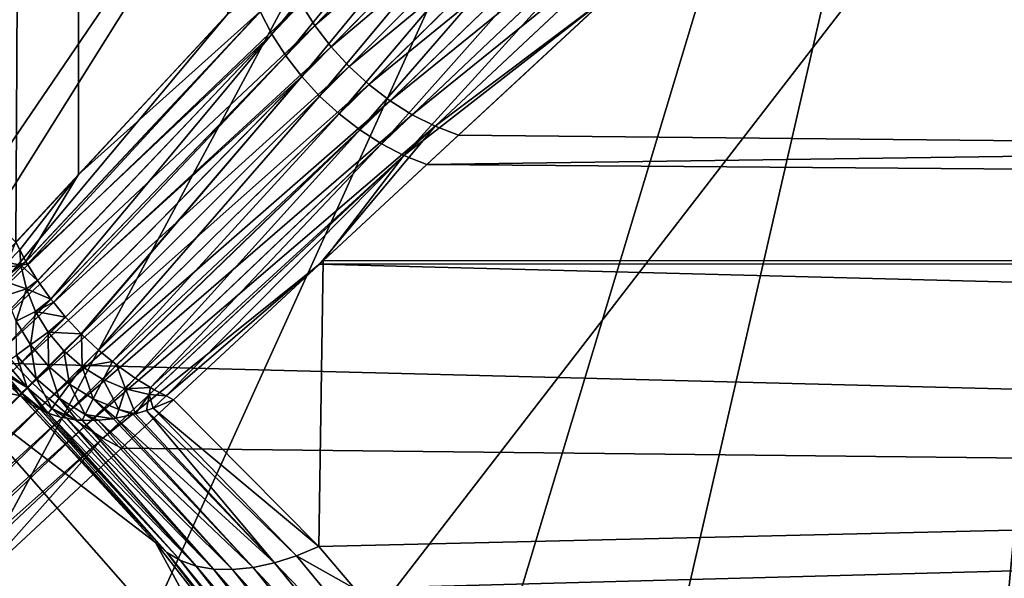
# Model space of a CAD drawing. Extents: x -135 to 135, y -147 to 35.
# Drawn here: x 105 to 107, y 4 to 6 of the extents above; entities that cross this region are included whole.
import ezdxf

# ---------------------------------------------------------------- set-up
doc = ezdxf.new("R2010")
doc.units = 0
doc.header["$MEASUREMENT"] = 0
for name, color, linetype in [('L11', 7, 'Continuous'), ('L3', 7, 'Continuous'), ('L5', 7, 'Continuous')]:
    doc.layers.add(name, color=color, linetype=linetype)

msp = doc.modelspace()

# ---------------------------------------------------------------- linework, layer by layer
at = {"layer": 'L11', "color": 7}
for points in [[(72.5, 0, 9), (104.9302, 27.05444, 9), (102.1223, 27.41798, 9)], [(110.36, 25.47391, 9), (104.9302, 27.05444, 9), (72.5, 0, 9)], [(72.5, 0, 9), (112.9244, 24.27367, 9), (110.36, 25.47391, 9)], [(72.5, 0, 9), (115.3517, 22.81612, 9), (112.9244, 24.27367, 9)], [(119.6942, 19.19346, 9), (115.3517, 22.81612, 9), (72.5, 0, 9)], [(72.5, 0, 9), (121.5633, 17.06676, 9), (119.6942, 19.19346, 9)], [(72.5, 0, 9), (123.2038, 14.75915, 9), (121.5633, 17.06676, 9)], [(124.5984, 12.29508, 9), (123.2038, 14.75915, 9), (72.5, 0, 9)], [(124.5984, 12.29508, 9), (72.5, 0, 9), (125.7322, 9.700682, 9)], [(125.7322, 9.700682, 9), (72.5, 0, 9), (127.4635, 1.415666, 9)], [(73.08147, 5.625182), (126.5933, 7.003456), (127.1724, 4.231991)], [(73.08147, 5.625182), (127.1724, 4.231991), (72.64575, 2.827578)]]:
    msp.add_3dface(points, dxfattribs=at)
at = {"layer": 'L3', "color": 7}
for points in [[(104.7263, 5.089812, 59.78766), (104.2893, 5.515218, 59.36619), (104.8618, 34.25, 59.97109)], [(104.8618, 34.25, 59.97109), (104.2893, 5.515218, 59.36619), (104.4976, 34.25, 59.55729)], [(104.6147, 4.969634, 68.82765), (104.8794, 34.25, 68.54439), (104.4814, 34.25, 68.92581)], [(105.2154, 5.616564, 68.1064), (104.8794, 34.25, 68.54439), (104.6147, 4.969634, 68.82765)], [(104.8618, 34.25, 59.97109), (104.871, 5.245673, 59.9626), (104.7263, 5.089812, 59.78766)], [(104.8618, 34.25, 59.97109), (105.2689, 5.674156, 60.44354), (104.871, 5.245673, 59.9626)], [(105.8154, 6.182618, 61.33582), (105.3166, 5.569858, 60.48437), (105.2899, 5.621616, 60.4663)], [(105.8154, 6.182618, 61.33582), (105.8402, 6.121762, 61.35408), (105.3166, 5.569858, 60.48437)], [(105.8402, 6.121762, 61.35408), (105.3487, 5.519652, 60.49747), (105.3166, 5.569858, 60.48437)], [(105.8402, 6.121762, 61.35408), (105.8725, 6.063192, 61.36737), (105.3487, 5.519652, 60.49747)], [(105.384, 5.640771, 67.91949), (105.4162, 5.58957, 67.90626), (105.9185, 6.111003, 67.03873)], [(105.958, 6.05511, 67.03072), (105.9185, 6.111003, 67.03873), (105.4162, 5.58957, 67.90626)], [(105.3856, 5.471746, 60.50541), (105.3487, 5.519652, 60.49747), (105.8725, 6.063192, 61.36737)], [(105.3856, 5.471746, 60.50541), (105.8725, 6.063192, 61.36737), (105.9118, 6.007998, 61.37545)], [(105.958, 6.05511, 67.03072), (105.4162, 5.58957, 67.90626), (105.4534, 5.540786, 67.89824)], [(105.4534, 5.540786, 67.89824), (106.0038, 6.00377, 67.02804), (105.958, 6.05511, 67.03072)], [(105.9118, 6.007998, 61.37545), (105.4269, 5.426852, 60.50806), (105.3856, 5.471746, 60.50541)], [(105.9118, 6.007998, 61.37545), (105.9572, 5.957208, 61.37816), (105.4269, 5.426852, 60.50806)], [(105.4534, 5.540786, 67.89824), (105.4952, 5.495166, 67.89555), (106.0038, 6.00377, 67.02804)], [(106.0551, 5.957955, 67.03072), (106.0038, 6.00377, 67.02804), (105.4952, 5.495166, 67.89555)], [(105.4717, 5.38564, 60.50541), (105.4269, 5.426852, 60.50806), (105.9572, 5.957208, 61.37816)], [(105.4717, 5.38564, 60.50541), (105.9572, 5.957208, 61.37816), (106.008, 5.911766, 61.37545)], [(106.0551, 5.957955, 67.03072), (105.4952, 5.495166, 67.89555), (105.5408, 5.453411, 67.89824)], [(105.5408, 5.453411, 67.89824), (106.111, 5.918534, 67.03873), (106.0551, 5.957955, 67.03072)], [(106.008, 5.911766, 61.37545), (105.5197, 5.348722, 60.49747), (105.4717, 5.38564, 60.50541)], [(106.008, 5.911766, 61.37545), (106.0632, 5.872517, 61.36737), (105.5197, 5.348722, 60.49747)], [(105.5408, 5.453411, 67.89824), (105.5896, 5.41616, 67.90626), (106.111, 5.918534, 67.03873)], [(106.1704, 5.886257, 67.05192), (106.111, 5.918534, 67.03873), (105.5896, 5.41616, 67.90626)], [(106.1704, 5.886257, 67.05192), (105.5896, 5.41616, 67.90626), (105.6408, 5.383983, 67.91949)], [(106.2321, 5.861734, 67.07002), (106.1704, 5.886257, 67.05192), (105.6408, 5.383983, 67.91949)], [(105.5699, 5.316647, 60.48437), (105.5197, 5.348722, 60.49747), (106.0632, 5.872517, 61.36737)], [(105.5699, 5.316647, 60.48437), (106.0632, 5.872517, 61.36737), (106.1218, 5.840193, 61.35408)], [(106.2321, 5.861734, 67.07002), (105.6408, 5.383983, 67.91949), (105.6936, 5.357374, 67.93772)], [(105.6936, 5.357374, 67.93772), (106.0943, 5.658955, 67.41089), (106.2321, 5.861734, 67.07002)], [(105.6216, 5.289894, 60.4663), (105.5699, 5.316647, 60.48437), (106.1218, 5.840193, 61.35408)], [(105.6216, 5.289894, 60.4663), (106.1218, 5.840193, 61.35408), (106.1826, 5.815395, 61.33582)], [(106.1826, 5.815395, 61.33582), (106.097, 5.661484, 61.08792), (105.6216, 5.289894, 60.4663)], [(105.2154, 5.616564, 68.1064), (104.6379, 4.926714, 68.80814), (105.3574, 5.693605, 67.93772)], [(104.6379, 4.926714, 68.80814), (105.384, 5.640771, 67.91949), (105.3574, 5.693605, 67.93772)], [(104.871, 5.245673, 59.9626), (105.2689, 5.674156, 60.44354), (105.2899, 5.621616, 60.4663)], [(105.6216, 5.289894, 60.4663), (106.097, 5.661484, 61.08792), (105.6742, 5.268859, 60.44354)], [(106.097, 5.661484, 61.08792), (134.25, 5.674592, 61.07998), (105.6742, 5.268859, 60.44354)], [(105.6742, 5.268859, 60.44354), (134.25, 5.674592, 61.07998), (134.25, 5.057232, 60.16657)], [(105.6936, 5.357374, 67.93772), (105.7473, 5.336742, 67.96069), (106.0943, 5.658955, 67.41089)], [(106.0943, 5.658955, 67.41089), (105.7473, 5.336742, 67.96069), (134.25, 5.057232, 68.33343)], [(134.25, 5.674592, 67.42002), (106.0943, 5.658955, 67.41089), (134.25, 5.057232, 68.33343)], [(104.6379, 4.926714, 68.80814), (104.6648, 4.884269, 68.79274), (105.384, 5.640771, 67.91949)], [(104.6648, 4.884269, 68.79274), (105.4162, 5.58957, 67.90626), (105.384, 5.640771, 67.91949)], [(104.6147, 4.969634, 68.82765), (104.6379, 4.926714, 68.80814), (105.2154, 5.616564, 68.1064)], [(105.2899, 5.621616, 60.4663), (104.7493, 5.045379, 59.80784), (104.871, 5.245673, 59.9626)], [(105.2899, 5.621616, 60.4663), (104.7529, 5.039576, 59.80994), (104.7493, 5.045379, 59.80784)], [(105.2899, 5.621616, 60.4663), (105.3166, 5.569858, 60.48437), (104.7529, 5.039576, 59.80994)], [(104.6648, 4.884269, 68.79274), (104.6951, 4.842767, 68.78161), (105.4162, 5.58957, 67.90626)], [(105.4534, 5.540786, 67.89824), (105.4162, 5.58957, 67.90626), (104.6951, 4.842767, 68.78161)], [(105.3166, 5.569858, 60.48437), (104.7763, 5.001463, 59.82378), (104.7529, 5.039576, 59.80994)], [(105.3166, 5.569858, 60.48437), (104.807, 4.958577, 59.8353), (104.7763, 5.001463, 59.82378)], [(105.3166, 5.569858, 60.48437), (105.3487, 5.519652, 60.49747), (104.807, 4.958577, 59.8353)], [(105.4534, 5.540786, 67.89824), (104.6951, 4.842767, 68.78161), (104.7284, 4.802668, 68.77489)], [(104.7284, 4.802668, 68.77489), (105.4952, 5.495166, 67.89555), (105.4534, 5.540786, 67.89824)], [(104.813, 4.951254, 59.83654), (104.807, 4.958577, 59.8353), (105.3487, 5.519652, 60.49747)], [(104.813, 4.951254, 59.83654), (105.3487, 5.519652, 60.49747), (105.3856, 5.471746, 60.50541)], [(104.7284, 4.802668, 68.77489), (104.7644, 4.764414, 68.77264), (105.4952, 5.495166, 67.89555)], [(105.5408, 5.453411, 67.89824), (105.4952, 5.495166, 67.89555), (104.7644, 4.764414, 68.77264)], [(105.5408, 5.453411, 67.89824), (104.7644, 4.764414, 68.77264), (104.8027, 4.728429, 68.77489)], [(104.8027, 4.728429, 68.77489), (105.5896, 5.41616, 67.90626), (105.5408, 5.453411, 67.89824)], [(105.3856, 5.471746, 60.50541), (104.841, 4.91722, 59.84227), (104.813, 4.951254, 59.83654)], [(104.841, 4.91722, 59.84227), (105.3856, 5.471746, 60.50541), (104.8769, 4.878903, 59.84454)], [(105.3856, 5.471746, 60.50541), (104.8779, 4.877875, 59.84461), (104.8769, 4.878903, 59.84454)], [(105.3856, 5.471746, 60.50541), (105.4269, 5.426852, 60.50806), (104.8779, 4.877875, 59.84461)], [(104.8027, 4.728429, 68.77489), (104.8428, 4.69511, 68.78161), (105.5896, 5.41616, 67.90626)], [(105.6408, 5.383983, 67.91949), (105.5896, 5.41616, 67.90626), (104.8428, 4.69511, 68.78161)], [(104.9172, 4.840999, 59.84227), (104.8779, 4.877875, 59.84461), (105.4269, 5.426852, 60.50806)], [(104.9172, 4.840999, 59.84227), (105.4269, 5.426852, 60.50806), (105.4717, 5.38564, 60.50541)], [(105.6408, 5.383983, 67.91949), (104.8428, 4.69511, 68.78161), (104.8843, 4.664824, 68.79274)], [(105.6936, 5.357374, 67.93772), (105.6408, 5.383983, 67.91949), (104.8843, 4.664824, 68.79274)], [(105.4717, 5.38564, 60.50541), (104.949, 4.814916, 59.83692), (104.9172, 4.840999, 59.84227)], [(105.4717, 5.38564, 60.50541), (105.5197, 5.348722, 60.49747), (104.949, 4.814916, 59.83692)], [(105.6936, 5.357374, 67.93772), (104.8843, 4.664824, 68.79274), (104.9267, 4.637909, 68.80814)], [(104.9267, 4.637909, 68.80814), (105.4265, 5.038938, 68.31824), (105.6936, 5.357374, 67.93772)], [(105.5197, 5.348722, 60.49747), (104.9586, 4.807022, 59.8353), (104.949, 4.814916, 59.83692)], [(104.9586, 4.807022, 59.8353), (105.5197, 5.348722, 60.49747), (105.0015, 4.776342, 59.82378)], [(105.0015, 4.776342, 59.82378), (105.5197, 5.348722, 60.49747), (105.5699, 5.316647, 60.48437)], [(105.6936, 5.357374, 67.93772), (105.4265, 5.038938, 68.31824), (105.7473, 5.336742, 67.96069)], [(105.0367, 4.754667, 59.81099), (105.0015, 4.776342, 59.82378), (105.5699, 5.316647, 60.48437)], [(105.0367, 4.754667, 59.81099), (105.5699, 5.316647, 60.48437), (105.6216, 5.289894, 60.4663)], [(134.25, 5.057232, 68.33343), (105.7473, 5.336742, 67.96069), (105.4265, 5.038938, 68.31824)], [(105.6216, 5.289894, 60.4663), (105.0454, 4.749314, 59.80784), (105.0367, 4.754667, 59.81099)], [(105.0454, 4.749314, 59.80784), (105.6216, 5.289894, 60.4663), (105.0727, 4.735157, 59.79545)], [(105.0727, 4.735157, 59.79545), (105.6216, 5.289894, 60.4663), (105.435, 5.046827, 60.17515)], [(105.6216, 5.289894, 60.4663), (105.6742, 5.268859, 60.44354), (105.435, 5.046827, 60.17515)], [(105.6742, 5.268859, 60.44354), (134.25, 5.057232, 60.16657), (105.435, 5.046827, 60.17515)], [(104.871, 5.245673, 59.9626), (104.7352, 5.072657, 59.79545), (104.7263, 5.089812, 59.78766)], [(104.871, 5.245673, 59.9626), (104.7493, 5.045379, 59.80784), (104.7352, 5.072657, 59.79545)], [(104.7352, 5.072657, 59.79545), (104.7067, 5.042826, 59.76229), (104.7263, 5.089812, 59.78766)], [(104.7352, 5.072657, 59.79545), (104.7377, 5.037106, 59.79549), (104.7067, 5.042826, 59.76229)], [(104.7493, 5.045379, 59.80784), (104.7377, 5.037106, 59.79549), (104.7352, 5.072657, 59.79545)], [(104.7493, 5.045379, 59.80784), (104.7529, 5.039576, 59.80994), (104.7377, 5.037106, 59.79549)], [(105.0727, 4.735157, 59.79545), (105.435, 5.046827, 60.17515), (105.0898, 4.726254, 59.78766)], [(105.435, 5.046827, 60.17515), (105.4253, 4.388298, 59.45491), (105.0898, 4.726254, 59.78766)], [(134.25, 5.057232, 60.16657), (105.5072, 4.291232, 59.37441), (105.4253, 4.388298, 59.45491)], [(105.435, 5.046827, 60.17515), (134.25, 5.057232, 60.16657), (105.4253, 4.388298, 59.45491)], [(134.25, 5.057232, 68.33343), (105.4265, 5.038938, 68.31824), (134.25, 4.294386, 69.12937)], [(134.25, 4.294386, 59.37063), (105.5072, 4.291232, 59.37441), (134.25, 5.057232, 60.16657)], [(104.7504, 4.982357, 59.79549), (104.6939, 5.001868, 59.73626), (104.7377, 5.037106, 59.79549)], [(104.7377, 5.037106, 59.79549), (104.6939, 5.001868, 59.73626), (104.7032, 5.031635, 59.75518)], [(104.7377, 5.037106, 59.79549), (104.7032, 5.031635, 59.75518), (104.7067, 5.042826, 59.76229)], [(104.7377, 5.037106, 59.79549), (104.7529, 5.039576, 59.80994), (104.7763, 5.001463, 59.82378)], [(104.7377, 5.037106, 59.79549), (104.7763, 5.001463, 59.82378), (104.7504, 4.982357, 59.79549)], [(104.9267, 4.637909, 68.80814), (104.9696, 4.61466, 68.82765), (105.4265, 5.038938, 68.31824)], [(134.25, 4.294386, 69.12937), (105.4265, 5.038938, 68.31824), (104.9696, 4.61466, 68.82765)], [(104.7504, 4.982357, 59.79549), (104.7028, 4.967282, 59.7363), (104.6939, 5.001868, 59.73626)], [(104.7504, 4.982357, 59.79549), (104.7763, 5.001463, 59.82378), (104.807, 4.958577, 59.8353)], [(104.7269, 4.907906, 59.7363), (104.7028, 4.967282, 59.7363), (104.7504, 4.982357, 59.79549)], [(104.7504, 4.982357, 59.79549), (104.7716, 4.930287, 59.79549), (104.7269, 4.907906, 59.7363)], [(104.7504, 4.982357, 59.79549), (104.807, 4.958577, 59.8353), (104.7716, 4.930287, 59.79549)], [(104.7716, 4.930287, 59.79549), (104.807, 4.958577, 59.8353), (104.813, 4.951254, 59.83654)], [(104.7601, 4.853062, 59.7363), (104.7269, 4.907906, 59.7363), (104.7716, 4.930287, 59.79549)], [(104.7601, 4.853062, 59.7363), (104.7716, 4.930287, 59.79549), (104.8006, 4.882192, 59.79549)], [(104.7716, 4.930287, 59.79549), (104.813, 4.951254, 59.83654), (104.841, 4.91722, 59.84227)], [(104.8006, 4.882192, 59.79549), (104.7716, 4.930287, 59.79549), (104.841, 4.91722, 59.84227)], [(104.7274, 4.829613, 59.67011), (104.7269, 4.907906, 59.7363), (104.7601, 4.853062, 59.7363)], [(104.8006, 4.882192, 59.79549), (104.841, 4.91722, 59.84227), (104.8769, 4.878903, 59.84454)], [(104.8014, 4.804119, 59.7363), (104.7601, 4.853062, 59.7363), (104.8006, 4.882192, 59.79549)], [(104.8014, 4.804119, 59.7363), (104.8006, 4.882192, 59.79549), (104.8369, 4.83927, 59.79549)], [(104.8369, 4.83927, 59.79549), (104.8006, 4.882192, 59.79549), (104.8769, 4.878903, 59.84454)], [(104.8369, 4.83927, 59.79549), (104.8769, 4.878903, 59.84454), (104.8779, 4.877875, 59.84461)], [(104.8795, 4.802592, 59.79549), (104.8369, 4.83927, 59.79549), (104.8779, 4.877875, 59.84461)], [(104.8795, 4.802592, 59.79549), (104.8779, 4.877875, 59.84461), (104.9172, 4.840999, 59.84227)], [(104.7729, 4.775822, 59.67011), (104.7274, 4.829613, 59.67011), (104.7601, 4.853062, 59.7363)], [(104.7729, 4.775822, 59.67011), (104.7601, 4.853062, 59.7363), (104.8014, 4.804119, 59.7363)], [(104.85, 4.762295, 59.7363), (104.8014, 4.804119, 59.7363), (104.8369, 4.83927, 59.79549)], [(104.85, 4.762295, 59.7363), (104.8369, 4.83927, 59.79549), (104.8795, 4.802592, 59.79549)], [(104.8795, 4.802592, 59.79549), (104.9172, 4.840999, 59.84227), (104.949, 4.814916, 59.83692)], [(104.6308, 4.831516, 59.3395), (104.7363, 4.736272, 59.44876), (104.5671, 4.765178, 48.25)], [(104.7363, 4.736272, 59.44876), (104.6308, 4.831516, 59.3395), (104.7348, 4.738104, 59.45187)], [(104.7519, 4.755058, 59.5985), (104.7034, 4.812407, 59.5985), (104.7274, 4.829613, 59.67011)], [(104.7519, 4.755058, 59.5985), (104.7274, 4.829613, 59.67011), (104.7729, 4.775822, 59.67011)], [(103.7321, 3.789449, 69.60473), (104.7644, 4.764414, 68.77264), (104.7284, 4.802668, 68.77489)], [(104.6979, 4.793944, 59.5387), (104.7034, 4.812407, 59.5985), (104.7519, 4.755058, 59.5985)], [(104.7519, 4.755058, 59.5985), (104.7038, 4.783171, 59.52316), (104.6979, 4.793944, 59.5387)], [(104.8262, 4.729855, 59.67011), (104.7729, 4.775822, 59.67011), (104.8014, 4.804119, 59.7363)], [(104.8262, 4.729855, 59.67011), (104.8014, 4.804119, 59.7363), (104.85, 4.762295, 59.7363)], [(104.9045, 4.728632, 59.7363), (104.85, 4.762295, 59.7363), (104.8795, 4.802592, 59.79549)], [(104.9273, 4.773071, 59.79549), (104.8795, 4.802592, 59.79549), (104.949, 4.814916, 59.83692)], [(104.9045, 4.728632, 59.7363), (104.8795, 4.802592, 59.79549), (104.9273, 4.773071, 59.79549)], [(104.9273, 4.773071, 59.79549), (104.949, 4.814916, 59.83692), (104.9586, 4.807022, 59.8353)], [(104.9273, 4.773071, 59.79549), (104.9586, 4.807022, 59.8353), (104.9792, 4.751443, 59.79549)], [(104.9792, 4.751443, 59.79549), (104.9586, 4.807022, 59.8353), (105.0015, 4.776342, 59.82378)], [(104.739, 4.742326, 59.5232), (104.7147, 4.762996, 59.49405), (104.7038, 4.783171, 59.52316)], [(104.739, 4.742326, 59.5232), (104.7038, 4.783171, 59.52316), (104.7519, 4.755058, 59.5985)], [(104.8088, 4.706052, 59.5985), (104.7519, 4.755058, 59.5985), (104.7729, 4.775822, 59.67011)], [(104.8088, 4.706052, 59.5985), (104.7729, 4.775822, 59.67011), (104.8262, 4.729855, 59.67011)], [(104.9273, 4.773071, 59.79549), (104.9636, 4.703969, 59.7363), (104.9045, 4.728632, 59.7363)], [(104.9792, 4.751443, 59.79549), (104.9636, 4.703969, 59.7363), (104.9273, 4.773071, 59.79549)], [(104.9792, 4.751443, 59.79549), (105.0015, 4.776342, 59.82378), (105.0367, 4.754667, 59.81099)], [(101.1155, -6.50543, 38.25), (104.5671, 4.765178, 38.25), (105.3067, 3.924799, 38.25)], [(103.7321, 3.789449, 69.60473), (103.7602, 3.76025, 69.60325), (104.7644, 4.764414, 68.77264)], [(104.8027, 4.728429, 68.77489), (104.7644, 4.764414, 68.77264), (103.7602, 3.76025, 69.60325)], [(104.5671, 4.765178, 48.25), (104.7363, 4.736272, 59.44876), (105.0483, 4.397457, 59.09042)], [(104.5671, 4.765178, 48.25), (105.0483, 4.397457, 59.09042), (105.3067, 3.924799, 48.25)], [(105.3067, 3.924799, 48.25), (105.3067, 3.924799, 38.25), (104.5671, 4.765178, 38.25)], [(105.3067, 3.924799, 48.25), (104.5671, 4.765178, 38.25), (104.5671, 4.765178, 48.25)], [(104.7348, 4.738104, 59.45187), (104.7147, 4.762996, 59.49405), (104.739, 4.742326, 59.5232)], [(104.7939, 4.697933, 59.5387), (104.739, 4.742326, 59.5232), (104.7519, 4.755058, 59.5985)], [(104.7939, 4.697933, 59.5387), (104.7519, 4.755058, 59.5985), (104.801, 4.695572, 59.54748)], [(104.801, 4.695572, 59.54748), (104.7519, 4.755058, 59.5985), (104.8088, 4.706052, 59.5985)], [(104.8861, 4.692858, 59.67011), (104.8262, 4.729855, 59.67011), (104.85, 4.762295, 59.7363)], [(104.8861, 4.692858, 59.67011), (104.85, 4.762295, 59.7363), (104.9045, 4.728632, 59.7363)], [(104.9792, 4.751443, 59.79549), (105.0019, 4.693896, 59.73626), (104.9636, 4.703969, 59.7363)], [(105.0367, 4.754667, 59.81099), (105.0338, 4.738247, 59.79549), (104.9792, 4.751443, 59.79549)], [(105.0338, 4.738247, 59.79549), (105.0019, 4.693896, 59.73626), (104.9792, 4.751443, 59.79549)], [(105.0367, 4.754667, 59.81099), (105.0454, 4.749314, 59.80784), (105.0338, 4.738247, 59.79549)], [(105.0338, 4.738247, 59.79549), (105.0454, 4.749314, 59.80784), (105.0727, 4.735157, 59.79545)], [(104.8027, 4.728429, 68.77489), (103.7602, 3.76025, 69.60325), (103.7894, 3.732054, 69.60473)], [(103.7894, 3.732054, 69.60473), (104.8428, 4.69511, 68.78161), (104.8027, 4.728429, 68.77489)], [(104.763, 4.714678, 59.49405), (104.7348, 4.738104, 59.45187), (104.739, 4.742326, 59.5232)], [(104.7363, 4.736272, 59.44876), (104.7348, 4.738104, 59.45187), (104.763, 4.714678, 59.49405)], [(104.763, 4.714678, 59.49405), (105.0743, 4.373914, 59.14067), (104.7363, 4.736272, 59.44876)], [(105.0743, 4.373914, 59.14067), (105.0483, 4.397457, 59.09042), (104.7363, 4.736272, 59.44876)], [(104.763, 4.714678, 59.49405), (104.739, 4.742326, 59.5232), (104.7832, 4.703762, 59.52316)], [(104.7832, 4.703762, 59.52316), (104.739, 4.742326, 59.5232), (104.7939, 4.697933, 59.5387)], [(104.8669, 4.679791, 59.62378), (104.8088, 4.706052, 59.5985), (104.8262, 4.729855, 59.67011)], [(104.8669, 4.679791, 59.62378), (104.8262, 4.729855, 59.67011), (104.879, 4.679447, 59.6354)], [(104.879, 4.679447, 59.6354), (104.8262, 4.729855, 59.67011), (104.8861, 4.692858, 59.67011)], [(104.9045, 4.728632, 59.7363), (104.9513, 4.682781, 59.69961), (104.8861, 4.692858, 59.67011)], [(104.9636, 4.703969, 59.7363), (104.9569, 4.683954, 59.70375), (104.9045, 4.728632, 59.7363)], [(104.9045, 4.728632, 59.7363), (104.9569, 4.683954, 59.70375), (104.9513, 4.682781, 59.69961)], [(105.0338, 4.738247, 59.79549), (105.0276, 4.701982, 59.75264), (105.0019, 4.693896, 59.73626)], [(105.0428, 4.706748, 59.76229), (105.0276, 4.701982, 59.75264), (105.0338, 4.738247, 59.79549)], [(105.0338, 4.738247, 59.79549), (105.0727, 4.735157, 59.79545), (105.0428, 4.706748, 59.76229)], [(105.0428, 4.706748, 59.76229), (105.0727, 4.735157, 59.79545), (105.0898, 4.726254, 59.78766)], [(105.0428, 4.706748, 59.76229), (105.0898, 4.726254, 59.78766), (105.4253, 4.388298, 59.45491)], [(105.0743, 4.373914, 59.14067), (104.763, 4.714678, 59.49405), (104.7832, 4.703762, 59.52316)], [(104.7832, 4.703762, 59.52316), (104.7939, 4.697933, 59.5387), (105.1057, 4.355662, 59.19009)], [(104.7832, 4.703762, 59.52316), (105.1057, 4.355662, 59.19009), (105.0743, 4.373914, 59.14067)], [(104.8088, 4.706052, 59.5985), (104.8287, 4.686254, 59.58213), (104.801, 4.695572, 59.54748)], [(104.8436, 4.683726, 59.59841), (104.8287, 4.686254, 59.58213), (104.8088, 4.706052, 59.5985)], [(104.8436, 4.683726, 59.59841), (104.8088, 4.706052, 59.5985), (104.8669, 4.679791, 59.62378)], [(104.9636, 4.703969, 59.7363), (104.9965, 4.692195, 59.73281), (104.9569, 4.683954, 59.70375)], [(105.0019, 4.693896, 59.73626), (104.9965, 4.692195, 59.73281), (104.9636, 4.703969, 59.7363)], [(105.0276, 4.701982, 59.75264), (105.0428, 4.706748, 59.76229), (105.3736, 4.366643, 59.43)], [(105.0428, 4.706748, 59.76229), (105.4253, 4.388298, 59.45491), (105.3736, 4.366643, 59.43)], [(103.7894, 3.732054, 69.60473), (103.8195, 3.705048, 69.60919), (104.8428, 4.69511, 68.78161)], [(104.8843, 4.664824, 68.79274), (104.8428, 4.69511, 68.78161), (103.8195, 3.705048, 69.60919)], [(105.1057, 4.355662, 59.19009), (104.7939, 4.697933, 59.5387), (104.801, 4.695572, 59.54748)], [(105.1418, 4.342975, 59.23795), (105.1057, 4.355662, 59.19009), (104.801, 4.695572, 59.54748)], [(105.1418, 4.342975, 59.23795), (104.801, 4.695572, 59.54748), (104.8287, 4.686254, 59.58213)], [(105.1418, 4.342975, 59.23795), (104.8287, 4.686254, 59.58213), (104.8436, 4.683726, 59.59841)], [(104.8436, 4.683726, 59.59841), (104.8669, 4.679791, 59.62378), (105.1823, 4.336044, 59.28352)], [(104.8436, 4.683726, 59.59841), (105.1823, 4.336044, 59.28352), (105.1418, 4.342975, 59.23795)], [(105.1823, 4.336044, 59.28352), (104.8669, 4.679791, 59.62378), (104.879, 4.679447, 59.6354)], [(104.9079, 4.678628, 59.66311), (104.879, 4.679447, 59.6354), (104.8861, 4.692858, 59.67011)], [(104.8861, 4.692858, 59.67011), (104.9513, 4.682781, 59.69961), (104.9161, 4.679417, 59.67004)], [(104.8861, 4.692858, 59.67011), (104.9161, 4.679417, 59.67004), (104.9079, 4.678628, 59.66311)], [(104.9161, 4.679417, 59.67004), (104.9513, 4.682781, 59.69961), (105.2734, 4.339779, 59.36512)], [(105.2734, 4.339779, 59.36512), (104.9513, 4.682781, 59.69961), (104.9569, 4.683954, 59.70375)], [(105.3227, 4.350389, 59.39992), (104.9569, 4.683954, 59.70375), (104.9965, 4.692195, 59.73281)], [(105.3227, 4.350389, 59.39992), (105.2734, 4.339779, 59.36512), (104.9569, 4.683954, 59.70375)], [(104.9965, 4.692195, 59.73281), (105.0019, 4.693896, 59.73626), (105.3227, 4.350389, 59.39992)], [(105.3227, 4.350389, 59.39992), (105.0019, 4.693896, 59.73626), (105.0276, 4.701982, 59.75264)], [(105.0276, 4.701982, 59.75264), (105.3736, 4.366643, 59.43), (105.3227, 4.350389, 59.39992)], [(104.8843, 4.664824, 68.79274), (103.8195, 3.705048, 69.60919), (103.8501, 3.67941, 69.61659)], [(104.9267, 4.637909, 68.80814), (104.8843, 4.664824, 68.79274), (103.8501, 3.67941, 69.61659)], [(105.2263, 4.334974, 59.32612), (105.1823, 4.336044, 59.28352), (104.879, 4.679447, 59.6354)], [(105.2263, 4.334974, 59.32612), (104.879, 4.679447, 59.6354), (104.9079, 4.678628, 59.66311)], [(105.2263, 4.334974, 59.32612), (104.9079, 4.678628, 59.66311), (104.9161, 4.679417, 59.67004)], [(104.9161, 4.679417, 59.67004), (105.2734, 4.339779, 59.36512), (105.2263, 4.334974, 59.32612)], [(104.9267, 4.637909, 68.80814), (103.8501, 3.67941, 69.61659), (103.8811, 3.65531, 69.62688)], [(103.8811, 3.65531, 69.62688), (104.6052, 4.276264, 69.10765), (104.9267, 4.637909, 68.80814)], [(104.9267, 4.637909, 68.80814), (104.6052, 4.276264, 69.10765), (104.9696, 4.61466, 68.82765)], [(134.25, 4.294386, 69.12937), (104.9696, 4.61466, 68.82765), (104.6052, 4.276264, 69.10765)], [(105.0743, 4.373914, 59.14067), (105.3774, 3.976996, 58.71578), (105.0483, 4.397457, 59.09042)], [(105.3067, 3.924799, 48.25), (105.0483, 4.397457, 59.09042), (105.3774, 3.976996, 58.71578)], [(105.3736, 4.366643, 59.43), (105.4253, 4.388298, 59.45491), (105.5072, 4.291232, 59.37441)], [(105.4551, 3.883502, 58.71198), (105.3774, 3.976996, 58.71578), (105.0743, 4.373914, 59.14067)], [(105.0743, 4.373914, 59.14067), (105.1057, 4.355662, 59.19009), (105.4863, 3.863833, 58.76779)], [(105.0743, 4.373914, 59.14067), (105.4863, 3.863833, 58.76779), (105.4551, 3.883502, 58.71198)], [(105.3227, 4.350389, 59.39992), (105.3736, 4.366643, 59.43), (105.7785, 3.877137, 59.02725)], [(105.3736, 4.366643, 59.43), (105.5072, 4.291232, 59.37441), (105.7785, 3.877137, 59.02725)], [(105.5238, 3.8502, 58.82151), (105.4863, 3.863833, 58.76779), (105.1057, 4.355662, 59.19009)], [(105.5238, 3.8502, 58.82151), (105.1057, 4.355662, 59.19009), (105.1418, 4.342975, 59.23795)], [(105.1418, 4.342975, 59.23795), (105.1823, 4.336044, 59.28352), (105.5668, 3.842846, 58.87217)], [(105.1418, 4.342975, 59.23795), (105.5668, 3.842846, 58.87217), (105.5238, 3.8502, 58.82151)], [(105.2263, 4.334974, 59.32612), (105.2734, 4.339779, 59.36512), (105.6666, 3.847388, 58.96077)], [(105.7215, 3.859203, 58.99711), (105.2734, 4.339779, 59.36512), (105.3227, 4.350389, 59.39992)], [(105.7215, 3.859203, 58.99711), (105.6666, 3.847388, 58.96077), (105.2734, 4.339779, 59.36512)], [(105.3227, 4.350389, 59.39992), (105.7785, 3.877137, 59.02725), (105.7215, 3.859203, 58.99711)], [(105.6147, 3.841903, 58.91887), (105.5668, 3.842846, 58.87217), (105.1823, 4.336044, 59.28352)], [(105.6147, 3.841903, 58.91887), (105.1823, 4.336044, 59.28352), (105.2263, 4.334974, 59.32612)], [(105.2263, 4.334974, 59.32612), (105.6666, 3.847388, 58.96077), (105.6147, 3.841903, 58.91887)]]:
    msp.add_3dface(points, dxfattribs=at)
at = {"layer": 'L5', "color": 7}
for points in [[(106.0645, 13.71938, 9), (92.32599, -12.88835, 9), (102.6051, 14.77206, 9)], [(107.674, 12.88835, 9), (92.32599, -12.88835, 9), (106.0645, 13.71938, 9)], [(107.674, 12.88835, 9), (109.1716, 11.86938, 9), (92.32599, -12.88835, 9)], [(92.32599, -12.88835, 9), (109.1716, 11.86938, 9), (110.5354, 10.67733, 9)], [(104.6922, 11.31575, 48), (94.5625, -10.97707, 48), (107.515, 9.674039, 48)], [(92.32599, -12.88835, 9), (110.5354, 10.67733, 9), (111.7456, 9.329575, 9)], [(107.515, 9.674039, 48), (94.5625, -10.97707, 48), (96.07412, -11.60388, 48)], [(107.515, 9.674039, 48), (96.07412, -11.60388, 48), (97.6558, -12.02361, 48)], [(100.9157, -12.21573, 48), (107.515, 9.674039, 48), (97.6558, -12.02361, 48)], [(102.5357, -11.98469, 48), (107.515, 9.674039, 48), (100.9157, -12.21573, 48)], [(105.6119, -10.88894, 48), (107.515, 9.674039, 48), (102.5357, -11.98469, 48)], [(107.0132, -10.04379, 48), (107.515, 9.674039, 48), (105.6119, -10.88894, 48)], [(113.637, 6.24757, 9), (92.32599, -12.88835, 9), (111.7456, 9.329575, 9)], [(114.7359, 2.802478, 9), (92.32599, -12.88835, 9), (113.637, 6.24757, 9)]]:
    msp.add_3dface(points, dxfattribs=at)

doc.saveas('drawing.dxf')
